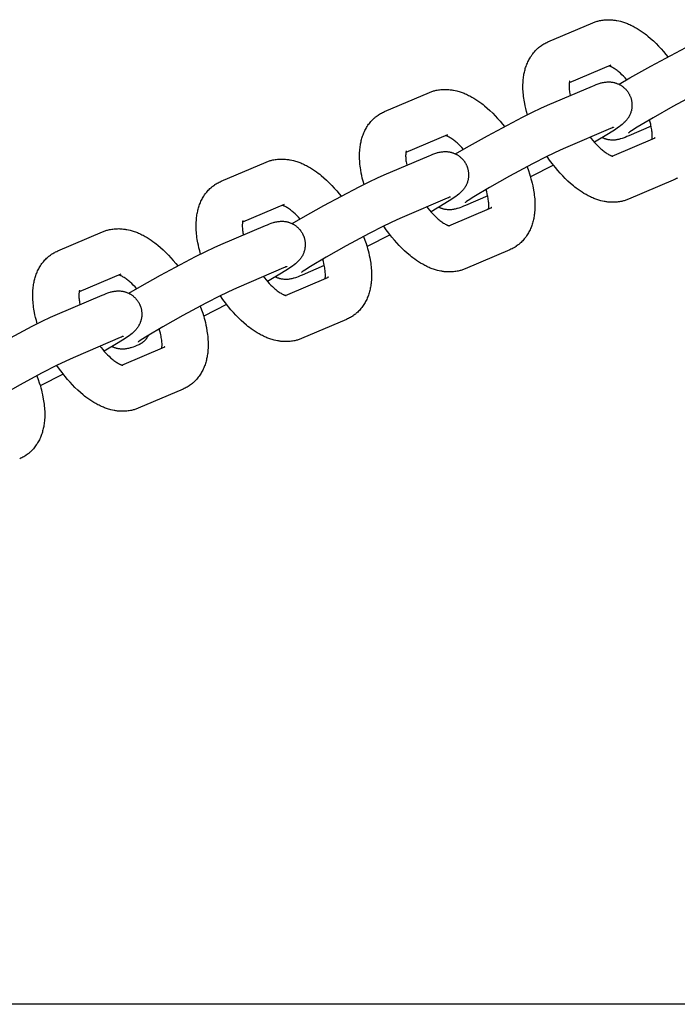
# Model space of a CAD drawing. Units: millimetres. Extents: x -10028 to 22417, y -5813 to 8658.
# Drawn here: x 7085 to 7198, y 1015 to 1184 of the extents above; entities that cross this region are included whole.
import ezdxf

# ---------------------------------------------------------------- set-up
doc = ezdxf.new("R2010")
doc.units = ezdxf.units.MM
doc.layers.add('Make2D$Visible$Curves', color=7, linetype='Continuous', true_color=0x000000)

msp = doc.modelspace()

# ---------------------------------------------------------------- linework, layer by layer
at = {"layer": 'Make2D$Visible$Curves', "lineweight": -3}
for points in [[(7175.85, 1180.53), (7183.57, 1183.83)], [(7183.57, 1183.83), (7183.71, 1183.89), (7183.86, 1183.94), (7184, 1183.99), (7184.14, 1184.04), (7184.29, 1184.09), (7184.43, 1184.13), (7184.58, 1184.17), (7184.73, 1184.2), (7184.93, 1184.24), (7185.13, 1184.28), (7185.33, 1184.31), (7185.53, 1184.33), (7185.73, 1184.35), (7185.94, 1184.36), (7186.14, 1184.36), (7186.34, 1184.36), (7186.54, 1184.36), (7186.73, 1184.35), (7186.94, 1184.33), (7187.14, 1184.31), (7187.29, 1184.29), (7187.43, 1184.27), (7187.58, 1184.25), (7187.73, 1184.22), (7188.02, 1184.16), (7188.31, 1184.09), (7188.49, 1184.04), (7188.67, 1183.99), (7188.85, 1183.94), (7189.02, 1183.88), (7189.2, 1183.81), (7189.38, 1183.75), (7189.55, 1183.68), (7189.72, 1183.6), (7189.92, 1183.52), (7190.12, 1183.42), (7190.32, 1183.33), (7190.52, 1183.23), (7190.87, 1183.04), (7191.22, 1182.83), (7191.56, 1182.62), (7191.9, 1182.4), (7192.23, 1182.16), (7192.57, 1181.91), (7192.81, 1181.73), (7193.05, 1181.53), (7193.52, 1181.13), (7193.99, 1180.7), (7194.46, 1180.26), (7194.89, 1179.81), (7195.32, 1179.35), (7195.73, 1178.87), (7196.14, 1178.38), (7196.49, 1177.94)], [(7175.15, 1180.19), (7175.32, 1180.28), (7175.48, 1180.36), (7175.66, 1180.45), (7175.85, 1180.53)], [(7188.08, 1173.23), (7189.96, 1174.34), (7193.55, 1176.36), (7199.58, 1179.55), (7201.31, 1180.41), (7202.75, 1181.1), (7203.9, 1181.61)], [(7172.31, 1167.98), (7172.16, 1168.54), (7172.02, 1169.09), (7171.93, 1169.5), (7171.84, 1169.91), (7171.73, 1170.53), (7171.69, 1170.84), (7171.65, 1171.14), (7171.62, 1171.45), (7171.59, 1171.75), (7171.57, 1172.05), (7171.55, 1172.35), (7171.54, 1172.78), (7171.55, 1173.19), (7171.56, 1173.48), (7171.57, 1173.76), (7171.59, 1174.04), (7171.62, 1174.32), (7171.65, 1174.54), (7171.69, 1174.76), (7171.72, 1174.96), (7171.76, 1175.16), (7171.8, 1175.35), (7171.85, 1175.55), (7171.9, 1175.75), (7171.95, 1175.94), (7172.01, 1176.14), (7172.08, 1176.33), (7172.15, 1176.52), (7172.22, 1176.71), (7172.3, 1176.9), (7172.38, 1177.08), (7172.47, 1177.27), (7172.56, 1177.45), (7172.66, 1177.63), (7172.76, 1177.8), (7172.87, 1177.99), (7172.99, 1178.16), (7173.11, 1178.34), (7173.24, 1178.5), (7173.37, 1178.67), (7173.51, 1178.83), (7173.64, 1178.98), (7173.78, 1179.12), (7173.92, 1179.26), (7174.07, 1179.4), (7174.15, 1179.47), (7174.24, 1179.55), (7174.33, 1179.62), (7174.42, 1179.69), (7174.59, 1179.82), (7174.77, 1179.94), (7174.78, 1179.96), (7174.97, 1180.07), (7175.15, 1180.19)], [(7186.69, 1176.53), (7179.52, 1173.47)], [(7189.43, 1174.03), (7189.14, 1174.34), (7188.86, 1174.63), (7188.59, 1174.89), (7188.32, 1175.14), (7188.18, 1175.26), (7188.03, 1175.38), (7187.9, 1175.49), (7187.76, 1175.6), (7187.59, 1175.72), (7187.43, 1175.84), (7187.27, 1175.94), (7187.12, 1176.04), (7186.98, 1176.12), (7186.85, 1176.19), (7186.78, 1176.22), (7186.72, 1176.25), (7186.65, 1176.28), (7186.6, 1176.31), (7186.53, 1176.34), (7186.47, 1176.36), (7186.42, 1176.38), (7186.37, 1176.39)], [(7179.59, 1173.76), (7179.59, 1173.76), (7179.59, 1173.76), (7179.59, 1173.76), (7179.59, 1173.76), (7179.58, 1173.75), (7179.58, 1173.73), (7179.57, 1173.71), (7179.56, 1173.68), (7179.55, 1173.65), (7179.55, 1173.62), (7179.54, 1173.58), (7179.53, 1173.54), (7179.52, 1173.49), (7179.51, 1173.44), (7179.51, 1173.38), (7179.5, 1173.3), (7179.49, 1173.21), (7179.48, 1173.11), (7179.48, 1173.01), (7179.48, 1172.84), (7179.48, 1172.67), (7179.49, 1172.48), (7179.51, 1172.28), (7179.53, 1172.08), (7179.56, 1171.86), (7179.6, 1171.64), (7179.66, 1171.28)], [(7183.49, 1172.91), (7183.83, 1173.05), (7184.15, 1173.18), (7184.47, 1173.3), (7184.65, 1173.36), (7184.86, 1173.42), (7184.97, 1173.46), (7185.09, 1173.49), (7185.25, 1173.53), (7185.34, 1173.55), (7185.43, 1173.57), (7185.58, 1173.59), (7185.66, 1173.6), (7185.74, 1173.62), (7185.88, 1173.63), (7186.03, 1173.64), (7186.17, 1173.65), (7186.31, 1173.65), (7186.46, 1173.64), (7186.53, 1173.64), (7186.61, 1173.64), (7186.75, 1173.62), (7186.89, 1173.6), (7187.03, 1173.58), (7187.16, 1173.55), (7187.3, 1173.52), (7187.37, 1173.5), (7187.44, 1173.48), (7187.54, 1173.45), (7187.64, 1173.42), (7187.73, 1173.38), (7187.83, 1173.34), (7187.93, 1173.3), (7188.02, 1173.26), (7188.11, 1173.21), (7188.21, 1173.16), (7188.3, 1173.12), (7188.38, 1173.06), (7188.47, 1173.01), (7188.55, 1172.95), (7188.64, 1172.9), (7188.72, 1172.84), (7188.8, 1172.77), (7188.88, 1172.71), (7188.95, 1172.65), (7189.02, 1172.58), (7189.09, 1172.52), (7189.16, 1172.45), (7189.23, 1172.38), (7189.3, 1172.31), (7189.36, 1172.23), (7189.42, 1172.16), (7189.48, 1172.09), (7189.53, 1172.01), (7189.59, 1171.94), (7189.64, 1171.86), (7189.69, 1171.79), (7189.74, 1171.71), (7189.78, 1171.63), (7189.83, 1171.55)], [(7207.01, 1174.31), (7206.09, 1173.9), (7203.78, 1172.78), (7201.31, 1171.51), (7197.37, 1169.4), (7193.93, 1167.46), (7191.21, 1165.84), (7190.23, 1165.21), (7189.97, 1165.04), (7189.82, 1164.93), (7189.72, 1164.86), (7189.7, 1164.84), (7189.7, 1164.84), (7189.7, 1164.84)], [(7155.44, 1171.83), (7155.59, 1171.89), (7155.73, 1171.94), (7155.87, 1171.99), (7156.02, 1172.04), (7156.16, 1172.09), (7156.31, 1172.13), (7156.45, 1172.17), (7156.6, 1172.2), (7156.8, 1172.24), (7157, 1172.28), (7157.2, 1172.31), (7157.41, 1172.33), (7157.61, 1172.35), (7157.81, 1172.36), (7158.01, 1172.36), (7158.21, 1172.36), (7158.41, 1172.36), (7158.61, 1172.35), (7158.81, 1172.33), (7159.01, 1172.31), (7159.16, 1172.29), (7159.31, 1172.27), (7159.45, 1172.25), (7159.6, 1172.22), (7159.89, 1172.16), (7160.18, 1172.09), (7160.36, 1172.04), (7160.54, 1171.99), (7160.72, 1171.94), (7160.9, 1171.88), (7161.07, 1171.81), (7161.25, 1171.75), (7161.42, 1171.68), (7161.6, 1171.6), (7161.8, 1171.52), (7162, 1171.42), (7162.19, 1171.33), (7162.39, 1171.23), (7162.74, 1171.04), (7163.09, 1170.83), (7163.43, 1170.62), (7163.77, 1170.4), (7164.11, 1170.16), (7164.44, 1169.92), (7164.68, 1169.73), (7164.92, 1169.53), (7165.4, 1169.13), (7165.87, 1168.7), (7166.33, 1168.26), (7166.76, 1167.81), (7167.19, 1167.35), (7167.61, 1166.87), (7168.02, 1166.38), (7168.36, 1165.94)], [(7175.77, 1169.62), (7183.49, 1172.91)], [(7147.72, 1168.53), (7155.44, 1171.83)], [(7189.83, 1171.55), (7189.87, 1171.47), (7189.91, 1171.39), (7189.95, 1171.3), (7189.99, 1171.22), (7190.02, 1171.13), (7190.06, 1171.05), (7190.09, 1170.96), (7190.12, 1170.88), (7190.15, 1170.77), (7190.18, 1170.66), (7190.21, 1170.55), (7190.23, 1170.44), (7190.25, 1170.33), (7190.27, 1170.22), (7190.29, 1170.11), (7190.3, 1170), (7190.3, 1169.91), (7190.31, 1169.83), (7190.31, 1169.74), (7190.31, 1169.65), (7190.31, 1169.57), (7190.31, 1169.48), (7190.3, 1169.39), (7190.3, 1169.31), (7190.29, 1169.2), (7190.28, 1169.1), (7190.26, 1169), (7190.24, 1168.89), (7190.22, 1168.79), (7190.2, 1168.69), (7190.17, 1168.59), (7190.14, 1168.49), (7190.12, 1168.42), (7190.1, 1168.36), (7190.05, 1168.22), (7190, 1168.09), (7189.95, 1167.97), (7189.89, 1167.84), (7189.82, 1167.71), (7189.79, 1167.65), (7189.75, 1167.58), (7189.67, 1167.46), (7189.59, 1167.34), (7189.51, 1167.23), (7189.42, 1167.11), (7189.33, 1166.99), (7189.27, 1166.93), (7189.22, 1166.86), (7189.11, 1166.75), (7188.98, 1166.63), (7188.87, 1166.52), (7188.75, 1166.41), (7188.64, 1166.32), (7188.42, 1166.14), (7188.11, 1165.91), (7187.83, 1165.71), (7187.45, 1165.45), (7186.25, 1164.69), (7183.84, 1163.24)], [(7159.95, 1161.23), (7161.83, 1162.34), (7165.42, 1164.36), (7171.45, 1167.55), (7173.18, 1168.41), (7174.63, 1169.1), (7175.77, 1169.62)], [(7144.19, 1155.98), (7144.03, 1156.54), (7143.89, 1157.09), (7143.8, 1157.5), (7143.72, 1157.91), (7143.61, 1158.53), (7143.56, 1158.84), (7143.52, 1159.14), (7143.49, 1159.45), (7143.46, 1159.75), (7143.44, 1160.05), (7143.43, 1160.35), (7143.42, 1160.78), (7143.42, 1161.19), (7143.43, 1161.48), (7143.44, 1161.76), (7143.47, 1162.04), (7143.5, 1162.32), (7143.53, 1162.54), (7143.56, 1162.76), (7143.59, 1162.96), (7143.63, 1163.16), (7143.67, 1163.35), (7143.72, 1163.55), (7143.77, 1163.75), (7143.83, 1163.94), (7143.89, 1164.14), (7143.95, 1164.33), (7144.02, 1164.52), (7144.09, 1164.71), (7144.17, 1164.9), (7144.25, 1165.08), (7144.34, 1165.27), (7144.43, 1165.45), (7144.53, 1165.63), (7144.63, 1165.8), (7144.74, 1165.99), (7144.86, 1166.17), (7144.98, 1166.34), (7145.11, 1166.5), (7145.24, 1166.67), (7145.38, 1166.83), (7145.51, 1166.98), (7145.65, 1167.12), (7145.79, 1167.26), (7145.94, 1167.4), (7146.02, 1167.47), (7146.11, 1167.55), (7146.2, 1167.62), (7146.29, 1167.69), (7146.46, 1167.82), (7146.64, 1167.94), (7146.66, 1167.96), (7146.84, 1168.07), (7147.03, 1168.19)], [(7147.03, 1168.19), (7147.19, 1168.28), (7147.35, 1168.36), (7147.54, 1168.45), (7147.72, 1168.53)], [(7193.75, 1163.8), (7193.77, 1163.89), (7193.77, 1163.97), (7193.78, 1164.06), (7193.79, 1164.16), (7193.79, 1164.26), (7193.79, 1164.43), (7193.79, 1164.61), (7193.78, 1164.79), (7193.76, 1164.99), (7193.74, 1165.19), (7193.71, 1165.41), (7193.68, 1165.63), (7193.63, 1165.87), (7193.58, 1166.1), (7193.53, 1166.35), (7193.43, 1166.73), (7193.32, 1167.11)], [(7186.61, 1165.61), (7178.89, 1162.31)], [(7187.15, 1165.83), (7187.15, 1165.83), (7187.15, 1165.82), (7187.1, 1165.81), (7187.01, 1165.77), (7186.83, 1165.7), (7186.61, 1165.61)], [(7193.61, 1166), (7189.78, 1164.36)], [(7158.56, 1164.53), (7151.39, 1161.47)], [(7161.3, 1162.03), (7161.01, 1162.34), (7160.73, 1162.63), (7160.46, 1162.9), (7160.19, 1163.14), (7160.05, 1163.26), (7159.91, 1163.38), (7159.77, 1163.49), (7159.63, 1163.6), (7159.46, 1163.72), (7159.3, 1163.84), (7159.14, 1163.94), (7158.99, 1164.04), (7158.85, 1164.12), (7158.72, 1164.19), (7158.65, 1164.22), (7158.59, 1164.25), (7158.53, 1164.28), (7158.47, 1164.31), (7158.4, 1164.34), (7158.34, 1164.36), (7158.29, 1164.38), (7158.24, 1164.39)], [(7183.11, 1164.12), (7183.3, 1163.88), (7183.58, 1163.54), (7183.86, 1163.23), (7184.14, 1162.92), (7184.41, 1162.64), (7184.69, 1162.38), (7184.95, 1162.13), (7185.1, 1162.01), (7185.24, 1161.89), (7185.38, 1161.78), (7185.51, 1161.67), (7185.68, 1161.55), (7185.84, 1161.43), (7186, 1161.33), (7186.15, 1161.24), (7186.29, 1161.15), (7186.42, 1161.08), (7186.49, 1161.05), (7186.56, 1161.02), (7186.62, 1160.99), (7186.68, 1160.96), (7186.72, 1160.94), (7186.77, 1160.93), (7186.81, 1160.91), (7186.84, 1160.9), (7186.88, 1160.88), (7186.91, 1160.87), (7186.94, 1160.87), (7186.96, 1160.86), (7186.99, 1160.85), (7187.01, 1160.85), (7187.02, 1160.85), (7187.03, 1160.84), (7187.04, 1160.84), (7187.04, 1160.84), (7187.04, 1160.84), (7187.04, 1160.84)], [(7189.78, 1164.36), (7189.45, 1164.22), (7189.12, 1164.09), (7188.8, 1163.97), (7188.63, 1163.91), (7188.41, 1163.85), (7188.3, 1163.82), (7188.19, 1163.78), (7188.02, 1163.74), (7187.93, 1163.72), (7187.84, 1163.71), (7187.69, 1163.68), (7187.61, 1163.67), (7187.53, 1163.66), (7187.39, 1163.64), (7187.24, 1163.63), (7187.1, 1163.62), (7186.96, 1163.62), (7186.81, 1163.63), (7186.74, 1163.63), (7186.66, 1163.64), (7186.52, 1163.65), (7186.38, 1163.67), (7186.24, 1163.69), (7186.11, 1163.72), (7185.97, 1163.75), (7185.9, 1163.77), (7185.83, 1163.79), (7185.75, 1163.82), (7185.67, 1163.84), (7185.59, 1163.87), (7185.51, 1163.9), (7185.43, 1163.93), (7185.35, 1163.97), (7185.27, 1164), (7185.19, 1164.04)], [(7186.9, 1160.88), (7194.31, 1164.04)], [(7194.31, 1164.04), (7194.27, 1164.02), (7194.23, 1164), (7194.19, 1163.98), (7194.15, 1163.96)], [(7151.46, 1161.76), (7151.46, 1161.76), (7151.46, 1161.76), (7151.46, 1161.76), (7151.46, 1161.76), (7151.45, 1161.75), (7151.45, 1161.73), (7151.44, 1161.71), (7151.43, 1161.68), (7151.43, 1161.65), (7151.42, 1161.62), (7151.41, 1161.58), (7151.4, 1161.54), (7151.39, 1161.49), (7151.39, 1161.44), (7151.38, 1161.38), (7151.37, 1161.3), (7151.36, 1161.21), (7151.36, 1161.11), (7151.35, 1161.01), (7151.35, 1160.84), (7151.36, 1160.67), (7151.37, 1160.48), (7151.38, 1160.28), (7151.41, 1160.08), (7151.43, 1159.86), (7151.47, 1159.64), (7151.54, 1159.28)], [(7178.89, 1162.31), (7177.96, 1161.9), (7175.65, 1160.78), (7173.18, 1159.51), (7169.24, 1157.4), (7165.8, 1155.46), (7163.08, 1153.84), (7162.1, 1153.22), (7161.84, 1153.04), (7161.69, 1152.93), (7161.59, 1152.86), (7161.57, 1152.84), (7161.57, 1152.84), (7161.57, 1152.84)], [(7127.32, 1159.83), (7127.46, 1159.89), (7127.6, 1159.94), (7127.74, 1159.99), (7127.89, 1160.04), (7128.03, 1160.09), (7128.18, 1160.13), (7128.33, 1160.17), (7128.48, 1160.2), (7128.67, 1160.24), (7128.88, 1160.28), (7129.08, 1160.31), (7129.28, 1160.33), (7129.48, 1160.35), (7129.68, 1160.36), (7129.88, 1160.36), (7130.08, 1160.36), (7130.28, 1160.36), (7130.48, 1160.35), (7130.68, 1160.33), (7130.89, 1160.31), (7131.03, 1160.3), (7131.18, 1160.27), (7131.33, 1160.25), (7131.47, 1160.22), (7131.76, 1160.16), (7132.05, 1160.09), (7132.23, 1160.04), (7132.41, 1159.99), (7132.59, 1159.94), (7132.77, 1159.88), (7132.94, 1159.81), (7133.12, 1159.75), (7133.3, 1159.68), (7133.47, 1159.6), (7133.67, 1159.52), (7133.87, 1159.42), (7134.07, 1159.33), (7134.26, 1159.23), (7134.61, 1159.04), (7134.96, 1158.83), (7135.31, 1158.62), (7135.65, 1158.4), (7135.98, 1158.16), (7136.31, 1157.92), (7136.55, 1157.73), (7136.79, 1157.53), (7137.27, 1157.13), (7137.74, 1156.71), (7138.2, 1156.26), (7138.64, 1155.81), (7139.06, 1155.35), (7139.48, 1154.87), (7139.89, 1154.38), (7140.23, 1153.94)], [(7147.65, 1157.62), (7155.37, 1160.91)], [(7155.37, 1160.91), (7155.7, 1161.05), (7156.02, 1161.18), (7156.35, 1161.3), (7156.52, 1161.36), (7156.73, 1161.42), (7156.84, 1161.46), (7156.96, 1161.49), (7157.12, 1161.53), (7157.21, 1161.55), (7157.3, 1161.57), (7157.45, 1161.59), (7157.53, 1161.6), (7157.61, 1161.62), (7157.76, 1161.63), (7157.91, 1161.64), (7158.04, 1161.65), (7158.19, 1161.65), (7158.33, 1161.64), (7158.41, 1161.64), (7158.48, 1161.64), (7158.62, 1161.62), (7158.76, 1161.6), (7158.9, 1161.58), (7159.04, 1161.55), (7159.17, 1161.52), (7159.24, 1161.5), (7159.31, 1161.48), (7159.41, 1161.45), (7159.51, 1161.42), (7159.61, 1161.38), (7159.7, 1161.34), (7159.8, 1161.3), (7159.89, 1161.26), (7159.99, 1161.21), (7160.08, 1161.16), (7160.17, 1161.12), (7160.26, 1161.06), (7160.34, 1161.01), (7160.43, 1160.96), (7160.51, 1160.9), (7160.59, 1160.84), (7160.67, 1160.78), (7160.75, 1160.71), (7160.82, 1160.65), (7160.9, 1160.58), (7160.97, 1160.52), (7161.04, 1160.45), (7161.1, 1160.38), (7161.17, 1160.31), (7161.23, 1160.23), (7161.3, 1160.16), (7161.35, 1160.09), (7161.41, 1160.01), (7161.46, 1159.94), (7161.51, 1159.86), (7161.56, 1159.79), (7161.61, 1159.71), (7161.66, 1159.63), (7161.7, 1159.55)], [(7189.7, 1153.44), (7189.56, 1153.38), (7189.42, 1153.33), (7189.27, 1153.28), (7189.13, 1153.23), (7188.98, 1153.19), (7188.84, 1153.14), (7188.69, 1153.11), (7188.54, 1153.07), (7188.34, 1153.03), (7188.14, 1152.99), (7187.94, 1152.97), (7187.74, 1152.94), (7187.54, 1152.93), (7187.33, 1152.91), (7187.13, 1152.91), (7186.94, 1152.91), (7186.74, 1152.91), (7186.54, 1152.92), (7186.33, 1152.94), (7186.13, 1152.96), (7185.98, 1152.98), (7185.84, 1153), (7185.69, 1153.02), (7185.54, 1153.05), (7185.25, 1153.11), (7184.96, 1153.18), (7184.78, 1153.23), (7184.6, 1153.28), (7184.43, 1153.34), (7184.25, 1153.4), (7184.07, 1153.46), (7183.9, 1153.52), (7183.72, 1153.59), (7183.55, 1153.67), (7183.35, 1153.76), (7183.15, 1153.85), (7182.95, 1153.94), (7182.75, 1154.04), (7182.4, 1154.23), (7182.05, 1154.44), (7181.71, 1154.65), (7181.37, 1154.88), (7181.04, 1155.11), (7180.71, 1155.36), (7180.46, 1155.54), (7180.22, 1155.74), (7179.75, 1156.14), (7179.28, 1156.57), (7178.81, 1157.01), (7178.38, 1157.46), (7177.96, 1157.92), (7177.54, 1158.4), (7177.13, 1158.89), (7176.59, 1159.58), (7176.14, 1160.19), (7175.72, 1160.81)], [(7119.6, 1156.53), (7127.32, 1159.83)], [(7161.7, 1159.55), (7161.74, 1159.47), (7161.79, 1159.39), (7161.82, 1159.3), (7161.86, 1159.22), (7161.9, 1159.14), (7161.93, 1159.05), (7161.96, 1158.96), (7161.99, 1158.88), (7162.02, 1158.77), (7162.05, 1158.66), (7162.08, 1158.55), (7162.1, 1158.44), (7162.13, 1158.33), (7162.14, 1158.22), (7162.16, 1158.11), (7162.17, 1158), (7162.18, 1157.91), (7162.18, 1157.83), (7162.18, 1157.74), (7162.19, 1157.65), (7162.18, 1157.57), (7162.18, 1157.48), (7162.18, 1157.4), (7162.17, 1157.31), (7162.16, 1157.2), (7162.15, 1157.1), (7162.13, 1157), (7162.12, 1156.89), (7162.09, 1156.79), (7162.07, 1156.69), (7162.05, 1156.59), (7162.02, 1156.49), (7162, 1156.42), (7161.97, 1156.36), (7161.93, 1156.22), (7161.88, 1156.09), (7161.82, 1155.97), (7161.76, 1155.84), (7161.69, 1155.71), (7161.66, 1155.65), (7161.62, 1155.58), (7161.55, 1155.46), (7161.47, 1155.34), (7161.39, 1155.23), (7161.29, 1155.11), (7161.2, 1154.99), (7161.15, 1154.93), (7161.09, 1154.87), (7160.98, 1154.75), (7160.86, 1154.63), (7160.74, 1154.52), (7160.62, 1154.41), (7160.51, 1154.32), (7160.29, 1154.14), (7159.99, 1153.91), (7159.7, 1153.71), (7159.32, 1153.45), (7158.12, 1152.69), (7155.72, 1151.24)], [(7172.25, 1159.02), (7172.47, 1158.41), (7172.68, 1157.79), (7172.8, 1157.39), (7172.92, 1156.98), (7173.03, 1156.58), (7173.13, 1156.18), (7173.22, 1155.77), (7173.3, 1155.37), (7173.41, 1154.74), (7173.45, 1154.44), (7173.49, 1154.13), (7173.53, 1153.82), (7173.56, 1153.52), (7173.58, 1153.22), (7173.59, 1152.92), (7173.6, 1152.5), (7173.6, 1152.08), (7173.59, 1151.79), (7173.57, 1151.51), (7173.55, 1151.23), (7173.52, 1150.95), (7173.49, 1150.73), (7173.46, 1150.51), (7173.42, 1150.31), (7173.39, 1150.11), (7173.34, 1149.92), (7173.3, 1149.72), (7173.25, 1149.52), (7173.19, 1149.33), (7173.13, 1149.13), (7173.07, 1148.94), (7173, 1148.75), (7172.93, 1148.56), (7172.85, 1148.37), (7172.77, 1148.19), (7172.68, 1148), (7172.58, 1147.82), (7172.49, 1147.64), (7172.39, 1147.47), (7172.27, 1147.29), (7172.15, 1147.11), (7172.03, 1146.93), (7171.91, 1146.77), (7171.78, 1146.6), (7171.64, 1146.44), (7171.51, 1146.29), (7171.37, 1146.15), (7171.23, 1146.01), (7171.08, 1145.88), (7170.99, 1145.8), (7170.9, 1145.72), (7170.81, 1145.65), (7170.72, 1145.58), (7170.55, 1145.45), (7170.38, 1145.33), (7170.36, 1145.32), (7170.18, 1145.2), (7169.99, 1145.08)], [(7176.78, 1159.33), (7172.83, 1157.29)], [(7131.82, 1149.23), (7133.71, 1150.34), (7137.29, 1152.36), (7143.32, 1155.55), (7145.05, 1156.41), (7146.5, 1157.1), (7147.65, 1157.62)], [(7197.42, 1156.74), (7189.7, 1153.44)], [(7198.12, 1157.08), (7197.95, 1156.99), (7197.79, 1156.91), (7197.61, 1156.82), (7197.42, 1156.74)], [(7116.06, 1143.98), (7115.9, 1144.54), (7115.76, 1145.09), (7115.67, 1145.5), (7115.59, 1145.91), (7115.48, 1146.53), (7115.43, 1146.84), (7115.4, 1147.14), (7115.36, 1147.45), (7115.33, 1147.75), (7115.31, 1148.05), (7115.3, 1148.35), (7115.29, 1148.78), (7115.29, 1149.19), (7115.3, 1149.48), (7115.32, 1149.76), (7115.34, 1150.04), (7115.37, 1150.32), (7115.4, 1150.54), (7115.43, 1150.76), (7115.47, 1150.96), (7115.5, 1151.16), (7115.55, 1151.36), (7115.59, 1151.55), (7115.64, 1151.75), (7115.7, 1151.94), (7115.76, 1152.14), (7115.82, 1152.33), (7115.89, 1152.52), (7115.96, 1152.71), (7116.04, 1152.9), (7116.12, 1153.08), (7116.21, 1153.27), (7116.3, 1153.45), (7116.4, 1153.63), (7116.5, 1153.8), (7116.62, 1153.99), (7116.74, 1154.17), (7116.86, 1154.34), (7116.98, 1154.51), (7117.11, 1154.67), (7117.25, 1154.83), (7117.38, 1154.98), (7117.52, 1155.12), (7117.66, 1155.26), (7117.81, 1155.4), (7117.9, 1155.47), (7117.99, 1155.55), (7118.08, 1155.62), (7118.17, 1155.69), (7118.34, 1155.82), (7118.51, 1155.94), (7118.53, 1155.96), (7118.71, 1156.07), (7118.9, 1156.19)], [(7118.9, 1156.19), (7119.06, 1156.28), (7119.23, 1156.36), (7119.41, 1156.45), (7119.6, 1156.53)], [(7165.63, 1151.8), (7165.64, 1151.89), (7165.65, 1151.97), (7165.65, 1152.06), (7165.66, 1152.16), (7165.66, 1152.26), (7165.66, 1152.43), (7165.66, 1152.61), (7165.65, 1152.79), (7165.63, 1152.99), (7165.61, 1153.19), (7165.58, 1153.41), (7165.55, 1153.63), (7165.51, 1153.87), (7165.46, 1154.1), (7165.4, 1154.35), (7165.31, 1154.73), (7165.2, 1155.11)], [(7158.48, 1153.61), (7150.76, 1150.31)], [(7159.03, 1153.83), (7159.03, 1153.83), (7159.02, 1153.82), (7158.97, 1153.81), (7158.88, 1153.77), (7158.7, 1153.7), (7158.48, 1153.61)], [(7165.48, 1154), (7161.65, 1152.36)], [(7130.43, 1152.53), (7123.26, 1149.47)], [(7133.17, 1150.03), (7132.89, 1150.34), (7132.6, 1150.63), (7132.33, 1150.9), (7132.06, 1151.14), (7131.92, 1151.26), (7131.78, 1151.38), (7131.64, 1151.49), (7131.51, 1151.6), (7131.34, 1151.72), (7131.17, 1151.84), (7131.02, 1151.94), (7130.87, 1152.04), (7130.73, 1152.12), (7130.59, 1152.19), (7130.53, 1152.22), (7130.46, 1152.26), (7130.4, 1152.28), (7130.34, 1152.31), (7130.28, 1152.34), (7130.22, 1152.36), (7130.16, 1152.38), (7130.12, 1152.39)], [(7154.99, 1152.12), (7155.18, 1151.88), (7155.45, 1151.54), (7155.73, 1151.23), (7156.01, 1150.92), (7156.29, 1150.64), (7156.56, 1150.38), (7156.83, 1150.13), (7156.97, 1150.01), (7157.11, 1149.89), (7157.25, 1149.78), (7157.38, 1149.67), (7157.55, 1149.55), (7157.72, 1149.43), (7157.87, 1149.33), (7158.02, 1149.24), (7158.16, 1149.15), (7158.3, 1149.08), (7158.36, 1149.05), (7158.43, 1149.02), (7158.49, 1148.99), (7158.55, 1148.96), (7158.59, 1148.94), (7158.64, 1148.93), (7158.68, 1148.91), (7158.72, 1148.9), (7158.75, 1148.89), (7158.78, 1148.88), (7158.81, 1148.87), (7158.84, 1148.86), (7158.86, 1148.85), (7158.88, 1148.85), (7158.89, 1148.85), (7158.91, 1148.84), (7158.91, 1148.84), (7158.92, 1148.84), (7158.92, 1148.84), (7158.92, 1148.84)], [(7161.65, 1152.36), (7161.32, 1152.22), (7160.99, 1152.09), (7160.67, 1151.97), (7160.5, 1151.92), (7160.29, 1151.85), (7160.17, 1151.82), (7160.06, 1151.78), (7159.89, 1151.74), (7159.81, 1151.72), (7159.71, 1151.71), (7159.57, 1151.68), (7159.49, 1151.67), (7159.41, 1151.66), (7159.26, 1151.64), (7159.11, 1151.63), (7158.97, 1151.62), (7158.83, 1151.62), (7158.68, 1151.63), (7158.61, 1151.63), (7158.54, 1151.64), (7158.4, 1151.65), (7158.25, 1151.67), (7158.12, 1151.69), (7157.98, 1151.72), (7157.84, 1151.75), (7157.77, 1151.77), (7157.71, 1151.79), (7157.62, 1151.82), (7157.54, 1151.84), (7157.46, 1151.87), (7157.38, 1151.9), (7157.3, 1151.93), (7157.22, 1151.97), (7157.14, 1152), (7157.07, 1152.04)], [(7158.77, 1148.88), (7166.18, 1152.04)], [(7166.18, 1152.04), (7166.14, 1152.02), (7166.1, 1152), (7166.06, 1151.98), (7166.02, 1151.96)], [(7150.76, 1150.31), (7149.84, 1149.9), (7147.52, 1148.78), (7145.06, 1147.51), (7141.12, 1145.4), (7137.67, 1143.46), (7134.95, 1141.84), (7133.97, 1141.22), (7133.71, 1141.04), (7133.56, 1140.93), (7133.46, 1140.86), (7133.44, 1140.84), (7133.44, 1140.84), (7133.44, 1140.84)], [(7099.19, 1147.83), (7099.33, 1147.89), (7099.47, 1147.94), (7099.62, 1147.99), (7099.76, 1148.04), (7099.91, 1148.09), (7100.05, 1148.13), (7100.2, 1148.17), (7100.35, 1148.2), (7100.55, 1148.24), (7100.75, 1148.28), (7100.95, 1148.31), (7101.15, 1148.33), (7101.35, 1148.35), (7101.55, 1148.36), (7101.75, 1148.36), (7101.95, 1148.37), (7102.15, 1148.36), (7102.35, 1148.35), (7102.56, 1148.33), (7102.76, 1148.31), (7102.91, 1148.3), (7103.05, 1148.27), (7103.2, 1148.25), (7103.35, 1148.22), (7103.64, 1148.16), (7103.93, 1148.09), (7104.11, 1148.04), (7104.29, 1147.99), (7104.46, 1147.94), (7104.64, 1147.88), (7104.82, 1147.81), (7104.99, 1147.75), (7105.17, 1147.68), (7105.34, 1147.6), (7105.54, 1147.52), (7105.74, 1147.42), (7105.94, 1147.33), (7106.14, 1147.23), (7106.49, 1147.04), (7106.84, 1146.83), (7107.18, 1146.62), (7107.52, 1146.4), (7107.85, 1146.16), (7108.18, 1145.92), (7108.43, 1145.73), (7108.67, 1145.53), (7109.14, 1145.13), (7109.61, 1144.71), (7110.08, 1144.26), (7110.51, 1143.81), (7110.93, 1143.35), (7111.35, 1142.88), (7111.76, 1142.38), (7112.11, 1141.95)], [(7119.52, 1145.62), (7127.24, 1148.91)], [(7123.33, 1149.76), (7123.33, 1149.76), (7123.33, 1149.76), (7123.33, 1149.76), (7123.33, 1149.76), (7123.33, 1149.75), (7123.32, 1149.73), (7123.31, 1149.71), (7123.31, 1149.68), (7123.3, 1149.65), (7123.29, 1149.62), (7123.28, 1149.58), (7123.28, 1149.54), (7123.27, 1149.49), (7123.26, 1149.44), (7123.25, 1149.38), (7123.24, 1149.3), (7123.24, 1149.21), (7123.23, 1149.11), (7123.23, 1149.01), (7123.23, 1148.84), (7123.23, 1148.67), (7123.24, 1148.48), (7123.26, 1148.28), (7123.28, 1148.08), (7123.31, 1147.86), (7123.34, 1147.64), (7123.41, 1147.28)], [(7127.24, 1148.91), (7127.57, 1149.05), (7127.89, 1149.18), (7128.22, 1149.3), (7128.39, 1149.36), (7128.6, 1149.42), (7128.71, 1149.46), (7128.83, 1149.49), (7128.99, 1149.53), (7129.08, 1149.55), (7129.17, 1149.57), (7129.32, 1149.59), (7129.4, 1149.6), (7129.48, 1149.62), (7129.63, 1149.63), (7129.78, 1149.64), (7129.92, 1149.65), (7130.06, 1149.65), (7130.2, 1149.64), (7130.28, 1149.64), (7130.35, 1149.64), (7130.49, 1149.62), (7130.63, 1149.6), (7130.77, 1149.58), (7130.91, 1149.55), (7131.05, 1149.52), (7131.12, 1149.5), (7131.18, 1149.48), (7131.28, 1149.45), (7131.38, 1149.42), (7131.48, 1149.38), (7131.57, 1149.34), (7131.67, 1149.3), (7131.77, 1149.26), (7131.86, 1149.21), (7131.95, 1149.17), (7132.04, 1149.12), (7132.13, 1149.06), (7132.21, 1149.01), (7132.3, 1148.96), (7132.38, 1148.9), (7132.46, 1148.84), (7132.55, 1148.78), (7132.62, 1148.71), (7132.7, 1148.65), (7132.77, 1148.58), (7132.84, 1148.52), (7132.91, 1148.45), (7132.98, 1148.38), (7133.04, 1148.31), (7133.11, 1148.23), (7133.17, 1148.16), (7133.22, 1148.09), (7133.28, 1148.01), (7133.33, 1147.94), (7133.39, 1147.86), (7133.44, 1147.79), (7133.48, 1147.71), (7133.53, 1147.63), (7133.57, 1147.55)], [(7161.57, 1141.44), (7161.43, 1141.38), (7161.29, 1141.33), (7161.15, 1141.28), (7161, 1141.23), (7160.86, 1141.19), (7160.71, 1141.14), (7160.56, 1141.11), (7160.41, 1141.07), (7160.21, 1141.03), (7160.01, 1141), (7159.81, 1140.97), (7159.61, 1140.94), (7159.41, 1140.93), (7159.21, 1140.91), (7159.01, 1140.91), (7158.81, 1140.91), (7158.61, 1140.91), (7158.41, 1140.92), (7158.21, 1140.94), (7158, 1140.96), (7157.86, 1140.98), (7157.71, 1141), (7157.56, 1141.02), (7157.42, 1141.05), (7157.12, 1141.11), (7156.84, 1141.18), (7156.66, 1141.23), (7156.48, 1141.28), (7156.3, 1141.34), (7156.12, 1141.4), (7155.94, 1141.46), (7155.77, 1141.52), (7155.59, 1141.59), (7155.42, 1141.67), (7155.22, 1141.76), (7155.02, 1141.85), (7154.82, 1141.94), (7154.63, 1142.04), (7154.28, 1142.23), (7153.93, 1142.44), (7153.58, 1142.65), (7153.24, 1142.88), (7152.91, 1143.11), (7152.58, 1143.36), (7152.34, 1143.54), (7152.1, 1143.74), (7151.62, 1144.14), (7151.15, 1144.57), (7150.69, 1145.01), (7150.25, 1145.46), (7149.83, 1145.92), (7149.41, 1146.4), (7149, 1146.89), (7148.46, 1147.58), (7148.02, 1148.19), (7147.59, 1148.81)], [(7091.47, 1144.54), (7099.19, 1147.83)], [(7133.57, 1147.55), (7133.62, 1147.47), (7133.66, 1147.39), (7133.7, 1147.3), (7133.73, 1147.22), (7133.77, 1147.14), (7133.8, 1147.05), (7133.83, 1146.96), (7133.86, 1146.88), (7133.9, 1146.77), (7133.93, 1146.66), (7133.95, 1146.55), (7133.98, 1146.44), (7134, 1146.33), (7134.02, 1146.22), (7134.03, 1146.11), (7134.04, 1146), (7134.05, 1145.91), (7134.05, 1145.83), (7134.06, 1145.74), (7134.06, 1145.65), (7134.06, 1145.57), (7134.05, 1145.48), (7134.05, 1145.4), (7134.04, 1145.31), (7134.03, 1145.21), (7134.02, 1145.1), (7134.01, 1145), (7133.99, 1144.9), (7133.97, 1144.79), (7133.94, 1144.69), (7133.92, 1144.59), (7133.89, 1144.49), (7133.87, 1144.42), (7133.85, 1144.36), (7133.8, 1144.22), (7133.75, 1144.09), (7133.69, 1143.97), (7133.63, 1143.84), (7133.57, 1143.71), (7133.53, 1143.65), (7133.49, 1143.59), (7133.42, 1143.46), (7133.34, 1143.34), (7133.26, 1143.23), (7133.17, 1143.11), (7133.08, 1142.99), (7133.02, 1142.93), (7132.96, 1142.87), (7132.85, 1142.75), (7132.73, 1142.63), (7132.61, 1142.52), (7132.5, 1142.41), (7132.38, 1142.32), (7132.17, 1142.14), (7131.86, 1141.91), (7131.57, 1141.71), (7131.19, 1141.45), (7130, 1140.69), (7127.59, 1139.24)], [(7144.12, 1147.02), (7144.34, 1146.41), (7144.55, 1145.79), (7144.67, 1145.39), (7144.79, 1144.98), (7144.9, 1144.58), (7145, 1144.18), (7145.09, 1143.77), (7145.17, 1143.37), (7145.28, 1142.74), (7145.33, 1142.44), (7145.37, 1142.13), (7145.4, 1141.82), (7145.43, 1141.52), (7145.45, 1141.22), (7145.46, 1140.92), (7145.47, 1140.5), (7145.47, 1140.08), (7145.46, 1139.79), (7145.45, 1139.51), (7145.42, 1139.23), (7145.39, 1138.95), (7145.36, 1138.73), (7145.33, 1138.51), (7145.3, 1138.31), (7145.26, 1138.11), (7145.22, 1137.92), (7145.17, 1137.72), (7145.12, 1137.52), (7145.06, 1137.33), (7145, 1137.13), (7144.94, 1136.94), (7144.87, 1136.75), (7144.8, 1136.56), (7144.72, 1136.37), (7144.64, 1136.19), (7144.55, 1136.01), (7144.46, 1135.82), (7144.36, 1135.64), (7144.26, 1135.47), (7144.14, 1135.29), (7144.03, 1135.11), (7143.91, 1134.94), (7143.78, 1134.77), (7143.65, 1134.6), (7143.51, 1134.44), (7143.38, 1134.29), (7143.24, 1134.15), (7143.1, 1134.01), (7142.95, 1133.88), (7142.86, 1133.8), (7142.78, 1133.72), (7142.69, 1133.65), (7142.6, 1133.58), (7142.42, 1133.45), (7142.25, 1133.33), (7142.23, 1133.32), (7142.05, 1133.2), (7141.86, 1133.09)], [(7148.66, 1147.33), (7144.7, 1145.29)], [(7103.7, 1137.23), (7105.58, 1138.34), (7109.17, 1140.36), (7115.2, 1143.55), (7116.93, 1144.41), (7118.37, 1145.1), (7119.52, 1145.62)], [(7169.99, 1145.08), (7169.83, 1144.99), (7169.66, 1144.91), (7169.48, 1144.82), (7169.29, 1144.74)], [(7087.93, 1131.98), (7087.78, 1132.54), (7087.64, 1133.09), (7087.54, 1133.5), (7087.46, 1133.91), (7087.35, 1134.53), (7087.31, 1134.84), (7087.27, 1135.14), (7087.23, 1135.45), (7087.21, 1135.75), (7087.19, 1136.05), (7087.17, 1136.35), (7087.16, 1136.78), (7087.16, 1137.19), (7087.17, 1137.48), (7087.19, 1137.76), (7087.21, 1138.04), (7087.24, 1138.32), (7087.27, 1138.54), (7087.3, 1138.76), (7087.34, 1138.96), (7087.38, 1139.16), (7087.42, 1139.36), (7087.46, 1139.55), (7087.52, 1139.75), (7087.57, 1139.94), (7087.63, 1140.14), (7087.69, 1140.33), (7087.76, 1140.52), (7087.84, 1140.71), (7087.91, 1140.9), (7088, 1141.08), (7088.08, 1141.27), (7088.18, 1141.45), (7088.27, 1141.63), (7088.38, 1141.8), (7088.49, 1141.99), (7088.61, 1142.17), (7088.73, 1142.34), (7088.86, 1142.51), (7088.99, 1142.67), (7089.12, 1142.83), (7089.26, 1142.98), (7089.39, 1143.12), (7089.54, 1143.26), (7089.68, 1143.4), (7089.77, 1143.47), (7089.86, 1143.55), (7089.95, 1143.62), (7090.04, 1143.69), (7090.21, 1143.82), (7090.39, 1143.95), (7090.4, 1143.96), (7090.59, 1144.08), (7090.77, 1144.19)], [(7090.77, 1144.19), (7090.94, 1144.28), (7091.1, 1144.36), (7091.28, 1144.45), (7091.47, 1144.54)], [(7137.5, 1139.8), (7137.51, 1139.89), (7137.52, 1139.97), (7137.53, 1140.06), (7137.53, 1140.16), (7137.54, 1140.26), (7137.54, 1140.43), (7137.53, 1140.61), (7137.52, 1140.79), (7137.51, 1140.99), (7137.48, 1141.19), (7137.46, 1141.41), (7137.42, 1141.63), (7137.38, 1141.87), (7137.33, 1142.11), (7137.27, 1142.35), (7137.18, 1142.73), (7137.07, 1143.11)], [(7169.29, 1144.74), (7161.57, 1141.44)], [(7130.35, 1141.61), (7122.63, 1138.32)], [(7130.9, 1141.83), (7130.9, 1141.83), (7130.89, 1141.82), (7130.85, 1141.81), (7130.75, 1141.77), (7130.58, 1141.7), (7130.35, 1141.61)], [(7137.35, 1142), (7133.52, 1140.36)], [(7102.31, 1140.53), (7095.14, 1137.47)], [(7105.05, 1138.03), (7104.76, 1138.34), (7104.47, 1138.63), (7104.2, 1138.9), (7103.94, 1139.14), (7103.79, 1139.26), (7103.65, 1139.38), (7103.51, 1139.49), (7103.38, 1139.6), (7103.21, 1139.72), (7103.04, 1139.84), (7102.89, 1139.94), (7102.74, 1140.04), (7102.6, 1140.12), (7102.47, 1140.19), (7102.4, 1140.22), (7102.33, 1140.26), (7102.27, 1140.28), (7102.21, 1140.31), (7102.15, 1140.34), (7102.09, 1140.36), (7102.04, 1140.38), (7101.99, 1140.39)], [(7126.86, 1140.12), (7127.05, 1139.88), (7127.32, 1139.54), (7127.6, 1139.23), (7127.88, 1138.92), (7128.16, 1138.64), (7128.43, 1138.38), (7128.7, 1138.13), (7128.84, 1138.01), (7128.98, 1137.89), (7129.12, 1137.78), (7129.26, 1137.67), (7129.43, 1137.55), (7129.59, 1137.43), (7129.75, 1137.33), (7129.9, 1137.24), (7130.04, 1137.15), (7130.17, 1137.08), (7130.24, 1137.05), (7130.3, 1137.02), (7130.36, 1136.99), (7130.42, 1136.96), (7130.47, 1136.94), (7130.51, 1136.93), (7130.55, 1136.91), (7130.59, 1136.9), (7130.62, 1136.89), (7130.66, 1136.88), (7130.68, 1136.87), (7130.71, 1136.86), (7130.73, 1136.85), (7130.75, 1136.85), (7130.77, 1136.85), (7130.78, 1136.85), (7130.78, 1136.84), (7130.79, 1136.84), (7130.79, 1136.84), (7130.79, 1136.84)], [(7133.52, 1140.36), (7133.19, 1140.22), (7132.87, 1140.09), (7132.54, 1139.97), (7132.37, 1139.92), (7132.16, 1139.85), (7132.05, 1139.82), (7131.93, 1139.78), (7131.77, 1139.74), (7131.68, 1139.72), (7131.59, 1139.71), (7131.44, 1139.68), (7131.36, 1139.67), (7131.28, 1139.66), (7131.13, 1139.64), (7130.98, 1139.63), (7130.84, 1139.62), (7130.7, 1139.62), (7130.56, 1139.63), (7130.48, 1139.63), (7130.41, 1139.64), (7130.27, 1139.65), (7130.13, 1139.67), (7129.99, 1139.69), (7129.85, 1139.72), (7129.72, 1139.75), (7129.65, 1139.77), (7129.58, 1139.79), (7129.5, 1139.82), (7129.42, 1139.84), (7129.33, 1139.87), (7129.25, 1139.9), (7129.17, 1139.93), (7129.09, 1139.97), (7129.02, 1140), (7128.94, 1140.04)], [(7130.65, 1136.88), (7138.05, 1140.04)], [(7138.05, 1140.04), (7138.01, 1140.02), (7137.97, 1140), (7137.93, 1139.98), (7137.89, 1139.96)], [(7122.63, 1138.32), (7121.71, 1137.9), (7119.4, 1136.78), (7116.93, 1135.51), (7112.99, 1133.4), (7109.55, 1131.46), (7106.83, 1129.84), (7105.84, 1129.22), (7105.59, 1129.04), (7105.44, 1128.93), (7105.33, 1128.86), (7105.32, 1128.84), (7105.32, 1128.84), (7105.32, 1128.84)], [(7091.39, 1133.62), (7099.11, 1136.91)], [(7095.21, 1137.76), (7095.21, 1137.76), (7095.21, 1137.76), (7095.21, 1137.76), (7095.2, 1137.76), (7095.2, 1137.75), (7095.19, 1137.73), (7095.19, 1137.71), (7095.18, 1137.68), (7095.17, 1137.65), (7095.16, 1137.62), (7095.16, 1137.58), (7095.15, 1137.54), (7095.14, 1137.49), (7095.13, 1137.44), (7095.12, 1137.38), (7095.12, 1137.3), (7095.11, 1137.21), (7095.1, 1137.11), (7095.1, 1137.01), (7095.1, 1136.85), (7095.1, 1136.67), (7095.11, 1136.48), (7095.13, 1136.28), (7095.15, 1136.08), (7095.18, 1135.86), (7095.21, 1135.64), (7095.28, 1135.28)], [(7099.11, 1136.91), (7099.44, 1137.05), (7099.77, 1137.18), (7100.09, 1137.3), (7100.26, 1137.36), (7100.48, 1137.42), (7100.59, 1137.46), (7100.7, 1137.49), (7100.87, 1137.53), (7100.95, 1137.55), (7101.05, 1137.57), (7101.2, 1137.59), (7101.27, 1137.61), (7101.36, 1137.62), (7101.5, 1137.63), (7101.65, 1137.64), (7101.79, 1137.65), (7101.93, 1137.65), (7102.08, 1137.65), (7102.15, 1137.64), (7102.23, 1137.64), (7102.37, 1137.62), (7102.51, 1137.6), (7102.64, 1137.58), (7102.78, 1137.55), (7102.92, 1137.52), (7102.99, 1137.5), (7103.06, 1137.48), (7103.16, 1137.45), (7103.25, 1137.42), (7103.35, 1137.38), (7103.45, 1137.34), (7103.54, 1137.3), (7103.64, 1137.26), (7103.73, 1137.21), (7103.83, 1137.17), (7103.91, 1137.12), (7104, 1137.07), (7104.09, 1137.01), (7104.17, 1136.96), (7104.26, 1136.9), (7104.34, 1136.84), (7104.42, 1136.78), (7104.5, 1136.71), (7104.57, 1136.65), (7104.64, 1136.58), (7104.71, 1136.52), (7104.78, 1136.45), (7104.85, 1136.38), (7104.91, 1136.31), (7104.98, 1136.23), (7105.04, 1136.16), (7105.1, 1136.09), (7105.15, 1136.01), (7105.21, 1135.94), (7105.26, 1135.86), (7105.31, 1135.79), (7105.36, 1135.71), (7105.4, 1135.63), (7105.45, 1135.55)], [(7133.44, 1129.44), (7133.3, 1129.38), (7133.16, 1129.33), (7133.02, 1129.28), (7132.87, 1129.23), (7132.73, 1129.19), (7132.58, 1129.14), (7132.43, 1129.11), (7132.29, 1129.07), (7132.09, 1129.03), (7131.89, 1129), (7131.69, 1128.97), (7131.48, 1128.94), (7131.28, 1128.93), (7131.08, 1128.91), (7130.88, 1128.91), (7130.68, 1128.91), (7130.48, 1128.91), (7130.28, 1128.92), (7130.08, 1128.94), (7129.88, 1128.96), (7129.73, 1128.98), (7129.58, 1129), (7129.44, 1129.02), (7129.29, 1129.05), (7129, 1129.11), (7128.71, 1129.18), (7128.53, 1129.23), (7128.35, 1129.28), (7128.17, 1129.34), (7127.99, 1129.4), (7127.82, 1129.46), (7127.64, 1129.53), (7127.47, 1129.59), (7127.29, 1129.67), (7127.09, 1129.76), (7126.89, 1129.85), (7126.7, 1129.94), (7126.5, 1130.04), (7126.15, 1130.24), (7125.8, 1130.44), (7125.46, 1130.65), (7125.12, 1130.88), (7124.78, 1131.11), (7124.45, 1131.36), (7124.21, 1131.54), (7123.97, 1131.74), (7123.49, 1132.14), (7123.02, 1132.57), (7122.56, 1133.01), (7122.13, 1133.46), (7121.7, 1133.92), (7121.28, 1134.4), (7120.87, 1134.89), (7120.33, 1135.58), (7119.89, 1136.19), (7119.46, 1136.81)], [(7105.45, 1135.55), (7105.49, 1135.47), (7105.53, 1135.39), (7105.57, 1135.3), (7105.61, 1135.22), (7105.64, 1135.14), (7105.67, 1135.05), (7105.71, 1134.96), (7105.74, 1134.88), (7105.77, 1134.77), (7105.8, 1134.66), (7105.83, 1134.55), (7105.85, 1134.44), (7105.87, 1134.33), (7105.89, 1134.22), (7105.9, 1134.11), (7105.91, 1134), (7105.92, 1133.91), (7105.93, 1133.83), (7105.93, 1133.74), (7105.93, 1133.65), (7105.93, 1133.57), (7105.93, 1133.48), (7105.92, 1133.4), (7105.92, 1133.31), (7105.91, 1133.21), (7105.89, 1133.1), (7105.88, 1133), (7105.86, 1132.9), (7105.84, 1132.79), (7105.82, 1132.69), (7105.79, 1132.59), (7105.76, 1132.49), (7105.74, 1132.42), (7105.72, 1132.36), (7105.67, 1132.22), (7105.62, 1132.09), (7105.57, 1131.97), (7105.5, 1131.84), (7105.44, 1131.71), (7105.4, 1131.65), (7105.37, 1131.59), (7105.29, 1131.46), (7105.21, 1131.34), (7105.13, 1131.23), (7105.04, 1131.11), (7104.95, 1130.99), (7104.89, 1130.93), (7104.84, 1130.87), (7104.73, 1130.75), (7104.6, 1130.63), (7104.49, 1130.52), (7104.37, 1130.41), (7104.26, 1130.32), (7104.04, 1130.14), (7103.73, 1129.91), (7103.45, 1129.71), (7103.06, 1129.45), (7101.87, 1128.69), (7099.46, 1127.24)], [(7115.99, 1135.02), (7116.22, 1134.41), (7116.42, 1133.79), (7116.55, 1133.39), (7116.66, 1132.98), (7116.77, 1132.58), (7116.87, 1132.18), (7116.96, 1131.77), (7117.05, 1131.37), (7117.15, 1130.74), (7117.2, 1130.44), (7117.24, 1130.13), (7117.27, 1129.82), (7117.3, 1129.52), (7117.32, 1129.22), (7117.34, 1128.92), (7117.35, 1128.5), (7117.34, 1128.08), (7117.33, 1127.79), (7117.32, 1127.51), (7117.3, 1127.23), (7117.27, 1126.95), (7117.24, 1126.73), (7117.2, 1126.51), (7117.17, 1126.31), (7117.13, 1126.11), (7117.09, 1125.92), (7117.04, 1125.72), (7116.99, 1125.52), (7116.94, 1125.33), (7116.88, 1125.13), (7116.81, 1124.94), (7116.74, 1124.75), (7116.67, 1124.56), (7116.59, 1124.37), (7116.51, 1124.19), (7116.42, 1124.01), (7116.33, 1123.82), (7116.23, 1123.65), (7116.13, 1123.47), (7116.02, 1123.29), (7115.9, 1123.11), (7115.78, 1122.94), (7115.65, 1122.77), (7115.52, 1122.6), (7115.38, 1122.44), (7115.25, 1122.29), (7115.11, 1122.15), (7114.97, 1122.01), (7114.82, 1121.88), (7114.74, 1121.8), (7114.65, 1121.72), (7114.56, 1121.65), (7114.47, 1121.58), (7114.3, 1121.45), (7114.12, 1121.33), (7114.11, 1121.32), (7113.92, 1121.2), (7113.74, 1121.09)], [(7120.53, 1135.33), (7116.58, 1133.29)], [(7075.57, 1125.23), (7077.45, 1126.34), (7081.04, 1128.36), (7087.07, 1131.55), (7088.8, 1132.41), (7090.24, 1133.1), (7091.39, 1133.62)], [(7141.86, 1133.09), (7141.7, 1132.99), (7141.53, 1132.91), (7141.35, 1132.82), (7141.17, 1132.74)], [(7141.17, 1132.74), (7133.44, 1129.44)], [(7102.23, 1129.61), (7094.51, 1126.32)], [(7102.77, 1129.83), (7102.77, 1129.83), (7102.77, 1129.83), (7102.72, 1129.81), (7102.62, 1129.77), (7102.45, 1129.7), (7102.23, 1129.61)], [(7107.05, 1129.98), (7107.01, 1129.91), (7106.98, 1129.84), (7106.94, 1129.78), (7106.9, 1129.71), (7106.86, 1129.65), (7106.82, 1129.58), (7106.78, 1129.52), (7106.74, 1129.46), (7106.7, 1129.4), (7106.65, 1129.34), (7106.6, 1129.28), (7106.56, 1129.22), (7106.51, 1129.16), (7106.46, 1129.11), (7106.4, 1129.05), (7106.35, 1129), (7106.3, 1128.95), (7106.24, 1128.9), (7106.19, 1128.85), (7106.13, 1128.81), (7106.07, 1128.76), (7106.02, 1128.72), (7105.96, 1128.67), (7105.9, 1128.63), (7105.84, 1128.59), (7105.77, 1128.56), (7105.71, 1128.52), (7105.65, 1128.49), (7105.59, 1128.45), (7105.52, 1128.42), (7105.46, 1128.39), (7105.4, 1128.36)], [(7109.37, 1127.8), (7109.38, 1127.89), (7109.39, 1127.97), (7109.4, 1128.06), (7109.41, 1128.16), (7109.41, 1128.26), (7109.41, 1128.43), (7109.41, 1128.61), (7109.4, 1128.79), (7109.38, 1128.99), (7109.36, 1129.19), (7109.33, 1129.41), (7109.29, 1129.63), (7109.25, 1129.87), (7109.2, 1130.11), (7109.15, 1130.35), (7109.05, 1130.73), (7108.94, 1131.11)], [(7098.73, 1128.12), (7098.92, 1127.88), (7099.2, 1127.55), (7099.48, 1127.23), (7099.75, 1126.92), (7100.03, 1126.64), (7100.3, 1126.38), (7100.57, 1126.13), (7100.71, 1126.01), (7100.85, 1125.89), (7100.99, 1125.78), (7101.13, 1125.67), (7101.3, 1125.55), (7101.46, 1125.43), (7101.62, 1125.33), (7101.77, 1125.24), (7101.91, 1125.15), (7102.04, 1125.08), (7102.11, 1125.05), (7102.17, 1125.02), (7102.24, 1124.99), (7102.29, 1124.96), (7102.34, 1124.94), (7102.38, 1124.93), (7102.42, 1124.91), (7102.46, 1124.9), (7102.5, 1124.89), (7102.53, 1124.88), (7102.56, 1124.87), (7102.58, 1124.86), (7102.61, 1124.85), (7102.62, 1124.85), (7102.64, 1124.85), (7102.65, 1124.85), (7102.66, 1124.84), (7102.66, 1124.84), (7102.66, 1124.84), (7102.66, 1124.84)], [(7105.4, 1128.36), (7105.06, 1128.22), (7104.74, 1128.1), (7104.42, 1127.97), (7104.24, 1127.92), (7104.03, 1127.85), (7103.92, 1127.82), (7103.8, 1127.78), (7103.64, 1127.74), (7103.55, 1127.72), (7103.46, 1127.71), (7103.31, 1127.68), (7103.23, 1127.67), (7103.15, 1127.66), (7103.01, 1127.64), (7102.86, 1127.63), (7102.72, 1127.63), (7102.58, 1127.62), (7102.43, 1127.63), (7102.36, 1127.63), (7102.28, 1127.64), (7102.14, 1127.65), (7102, 1127.67), (7101.86, 1127.69), (7101.73, 1127.72), (7101.59, 1127.75), (7101.52, 1127.77), (7101.45, 1127.79), (7101.37, 1127.82), (7101.29, 1127.84), (7101.21, 1127.87), (7101.13, 1127.9), (7101.05, 1127.93), (7100.97, 1127.97), (7100.89, 1128), (7100.81, 1128.04)], [(7102.52, 1124.88), (7109.92, 1128.04)], [(7109.92, 1128.04), (7109.88, 1128.02), (7109.84, 1128), (7109.81, 1127.98), (7109.77, 1127.96)], [(7094.51, 1126.32), (7093.58, 1125.9), (7091.27, 1124.78), (7088.8, 1123.51), (7084.86, 1121.4), (7081.42, 1119.46), (7078.7, 1117.84), (7077.72, 1117.22), (7077.46, 1117.04), (7077.31, 1116.93), (7077.21, 1116.86), (7077.19, 1116.85), (7077.19, 1116.85), (7077.19, 1116.85)], [(7105.32, 1117.44), (7105.18, 1117.39), (7105.03, 1117.33), (7104.89, 1117.28), (7104.75, 1117.23), (7104.6, 1117.19), (7104.45, 1117.14), (7104.31, 1117.11), (7104.16, 1117.07), (7103.96, 1117.03), (7103.76, 1117), (7103.56, 1116.97), (7103.36, 1116.94), (7103.15, 1116.93), (7102.95, 1116.91), (7102.75, 1116.91), (7102.55, 1116.91), (7102.35, 1116.91), (7102.16, 1116.92), (7101.95, 1116.94), (7101.75, 1116.96), (7101.6, 1116.98), (7101.46, 1117), (7101.31, 1117.02), (7101.16, 1117.05), (7100.87, 1117.11), (7100.58, 1117.18), (7100.4, 1117.23), (7100.22, 1117.28), (7100.04, 1117.34), (7099.87, 1117.4), (7099.69, 1117.46), (7099.51, 1117.53), (7099.34, 1117.6), (7099.17, 1117.67), (7098.97, 1117.76), (7098.77, 1117.85), (7098.57, 1117.94), (7098.37, 1118.04), (7098.02, 1118.24), (7097.67, 1118.44), (7097.33, 1118.65), (7096.99, 1118.88), (7096.66, 1119.11), (7096.32, 1119.36), (7096.08, 1119.54), (7095.84, 1119.74), (7095.36, 1120.14), (7094.9, 1120.57), (7094.43, 1121.01), (7094, 1121.46), (7093.57, 1121.92), (7093.16, 1122.4), (7092.75, 1122.89), (7092.21, 1123.58), (7091.76, 1124.19), (7091.33, 1124.81)], [(7087.86, 1123.02), (7088.09, 1122.41), (7088.29, 1121.79), (7088.42, 1121.39), (7088.54, 1120.98), (7088.64, 1120.58), (7088.74, 1120.18), (7088.84, 1119.77), (7088.92, 1119.37), (7089.03, 1118.74), (7089.07, 1118.44), (7089.11, 1118.13), (7089.15, 1117.82), (7089.17, 1117.52), (7089.19, 1117.22), (7089.21, 1116.92), (7089.22, 1116.5), (7089.22, 1116.08), (7089.21, 1115.79), (7089.19, 1115.51), (7089.17, 1115.23), (7089.14, 1114.96), (7089.11, 1114.73), (7089.08, 1114.51), (7089.04, 1114.31), (7089, 1114.11), (7088.96, 1113.92), (7088.92, 1113.72), (7088.86, 1113.52), (7088.81, 1113.33), (7088.75, 1113.13), (7088.69, 1112.94), (7088.62, 1112.75), (7088.54, 1112.56), (7088.47, 1112.37), (7088.38, 1112.19), (7088.3, 1112.01), (7088.2, 1111.82), (7088.11, 1111.65), (7088, 1111.47), (7087.89, 1111.29), (7087.77, 1111.11), (7087.65, 1110.94), (7087.52, 1110.77), (7087.39, 1110.6), (7087.26, 1110.44), (7087.12, 1110.29), (7086.99, 1110.15), (7086.84, 1110.01), (7086.7, 1109.88), (7086.61, 1109.8), (7086.52, 1109.72), (7086.43, 1109.65), (7086.34, 1109.58), (7086.17, 1109.45), (7085.99, 1109.33), (7085.98, 1109.32), (7085.79, 1109.2), (7085.61, 1109.09)], [(7092.4, 1123.33), (7088.45, 1121.29)], [(7113.74, 1121.09), (7113.57, 1120.99), (7113.41, 1120.91), (7113.22, 1120.82), (7113.04, 1120.74)], [(7113.04, 1120.74), (7105.32, 1117.44)], [(7085.61, 1109.09), (7085.45, 1108.99), (7085.28, 1108.91), (7085.1, 1108.82), (7084.91, 1108.74)], [(8874, 1014.77), (6603.76, 1014.77)]]:
    msp.add_lwpolyline(points, dxfattribs=at)

doc.saveas('drawing.dxf')
